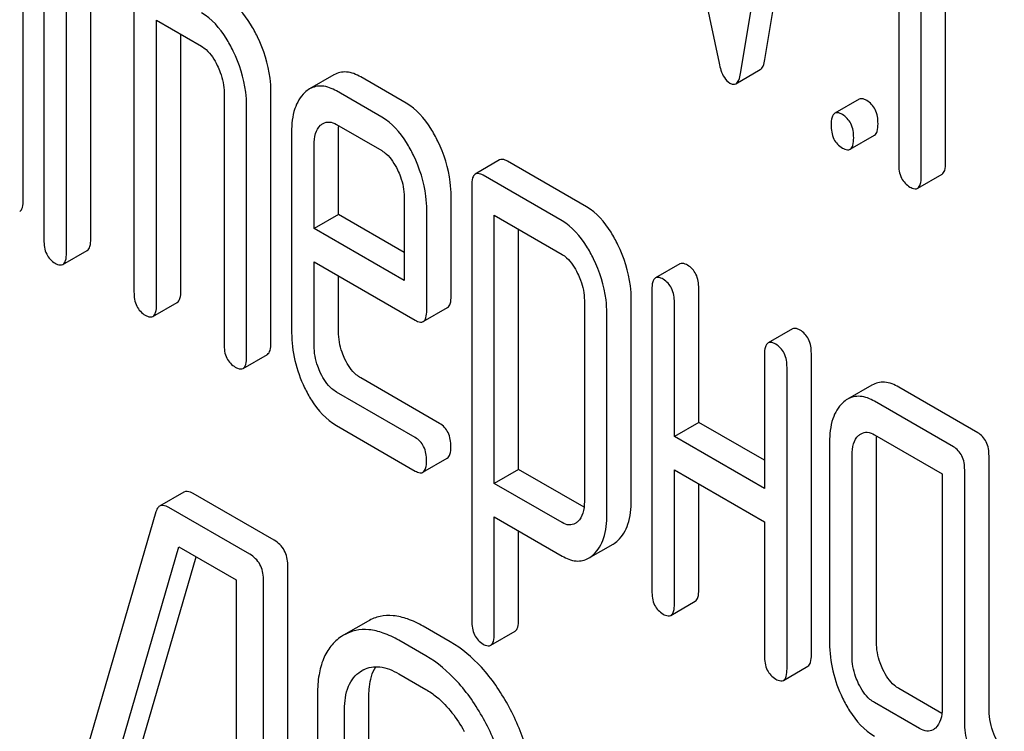
# Model space of a CAD drawing. Units: millimetres. Extents: x 0 to 4200, y -3 to 2970.
# Drawn here: x 2998 to 3007, y 1381 to 1387 of the extents above; entities that cross this region are included whole.
import ezdxf

# ---------------------------------------------------------------- set-up
doc = ezdxf.new("R2010")
doc.units = ezdxf.units.MM
doc.header["$LTSCALE"] = 231
doc.layers.get('0').update_dxf_attribs({"linetype": 'CONTINUOUS'})

msp = doc.modelspace()

# ---------------------------------------------------------------- linework, layer by layer
at = {"color": 7, "linetype": 'Continuous'}
for p, q in [((3004.8529, 1386.5333), (3005.2452, 1388.9098)), ((3004.6408, 1386.4108), (3005.0331, 1388.7873)), ((3004.0542, 1388.3895), (3004.4524, 1386.5021)), ((3006.0179, 1388.2509), (3006.0179, 1385.6245)), ((3006.2141, 1385.5113), (3006.2141, 1387.9917)), ((2998.391, 1385.3099), (2998.391, 1387.9362)), ((3006.4262, 1385.6337), (3006.4262, 1387.8692)), ((2998.5712, 1387.5872), (2998.5712, 1384.9609)), ((2998.7674, 1384.8476), (2998.7674, 1387.328)), ((2998.9795, 1384.9701), (2998.9795, 1387.2056)), ((2999.3559, 1386.9883), (2999.3559, 1384.5078)), ((2999.552, 1384.3946), (2999.552, 1386.875)), ((2999.552, 1386.875), (2999.9444, 1386.6485)), ((2999.7642, 1384.517), (2999.7642, 1386.7525)), ((3004.5997, 1386.3226), (3004.8119, 1386.4451)), ((3001.0977, 1386.3995), (3000.8856, 1386.277)), ((3001.7259, 1386.1538), (3001.3316, 1386.3815)), ((3000.1406, 1386.2434), (3000.1406, 1384.0548)), ((3000.5489, 1384.064), (3000.5489, 1386.2526)), ((3001.5138, 1386.0313), (3001.1195, 1386.259)), ((3005.6724, 1386.1871), (3005.4603, 1386.0646)), ((3000.3367, 1383.9415), (3000.3367, 1386.1302)), ((3001.1195, 1385.9672), (3001.5138, 1385.7395)), ((3000.7291, 1385.9007), (3000.7291, 1384.1528)), ((3001.1374, 1385.1833), (3001.1374, 1385.9099)), ((3005.5947, 1385.7507), (3005.8068, 1385.8732)), ((3000.9253, 1385.0609), (3000.9253, 1385.7875)), ((3002.5415, 1385.6581), (3002.3294, 1385.5356)), ((3003.2973, 1385.2495), (3002.6087, 1385.6471)), ((3003.0851, 1385.1271), (3002.3966, 1385.5246)), ((3006.1832, 1385.411), (3006.3953, 1385.5334)), ((3002.2985, 1385.4353), (3002.2985, 1381.6417)), ((3001.7099, 1385.3344), (3001.7099, 1384.6078)), ((3002.1183, 1384.4711), (3002.1183, 1385.3437)), ((3001.1374, 1385.1833), (3000.9253, 1385.0609)), ((3001.7099, 1384.8528), (3001.1374, 1385.1833)), ((3001.9061, 1384.3487), (3001.9061, 1385.2212)), ((3002.4946, 1382.8387), (3002.4946, 1385.1761)), ((3002.4946, 1385.1761), (3003.0851, 1384.8352)), ((3001.7099, 1384.6078), (3000.9253, 1385.0609)), ((3002.7068, 1382.9612), (3002.7068, 1385.0537)), ((2998.7365, 1384.7473), (2998.9486, 1384.8698)), ((3000.9253, 1384.0395), (3000.9253, 1384.769)), ((3000.9253, 1384.769), (3001.8061, 1384.2605)), ((3004.1109, 1384.752), (3003.8987, 1384.6295)), ((3001.1374, 1384.162), (3001.1374, 1384.6466)), ((3003.8678, 1384.5292), (3003.8678, 1381.9029)), ((3004.2762, 1383.3712), (3004.2762, 1384.5385)), ((2999.5211, 1384.2943), (2999.7333, 1384.4167)), ((3003.2793, 1384.4342), (3003.2793, 1382.6804)), ((3003.6876, 1382.6896), (3003.6876, 1384.4434)), ((3004.064, 1383.2487), (3004.064, 1384.416)), ((3001.8753, 1384.2488), (3002.0875, 1384.3713)), ((3003.4755, 1382.5671), (3003.4755, 1384.321)), ((3005.0917, 1384.1857), (3004.8796, 1384.0633)), ((3000.3058, 1383.8412), (3000.518, 1383.9637)), ((3004.8487, 1383.963), (3004.8487, 1382.7957)), ((3005.257, 1381.3458), (3005.257, 1383.9722)), ((3005.0449, 1381.2234), (3005.0449, 1383.8497)), ((3002.0182, 1383.3616), (3001.3316, 1383.758)), ((3001.8061, 1383.2391), (3001.1195, 1383.6356)), ((3005.7845, 1383.6953), (3005.5724, 1383.5728)), ((3006.7067, 1383.2811), (3006.0201, 1383.6775)), ((3006.4946, 1383.1586), (3005.808, 1383.555)), ((3004.2762, 1383.3712), (3004.064, 1383.2487)), ((3004.8487, 1383.0406), (3004.2762, 1383.3712)), ((3001.1195, 1383.3437), (3001.8061, 1382.9473)), ((3004.8487, 1382.7957), (3004.064, 1383.2487)), ((3005.4157, 1383.1979), (3005.4157, 1381.447)), ((3005.808, 1383.2632), (3006.3965, 1382.9234)), ((3005.824, 1381.4562), (3005.824, 1383.2071)), ((3001.8733, 1382.9363), (3002.0854, 1383.0588)), ((3005.6118, 1381.3338), (3005.6118, 1383.0847)), ((3006.8048, 1380.8841), (3006.8048, 1383.0786)), ((3002.7068, 1382.9612), (3002.4946, 1382.8387)), ((3003.2766, 1382.6322), (3002.7068, 1382.9612)), ((3004.064, 1381.7896), (3004.064, 1382.9569)), ((3004.064, 1382.9569), (3004.8487, 1382.5039)), ((3006.5927, 1380.7616), (3006.5927, 1382.9561)), ((3006.3965, 1382.9234), (3006.3965, 1380.8807)), ((2999.7911, 1382.7628), (2999.5789, 1382.6404)), ((3003.0851, 1382.4978), (3002.4946, 1382.8387)), ((3004.2762, 1381.9121), (3004.2762, 1382.8344)), ((3000.5773, 1382.3437), (2999.8721, 1382.7508)), ((2999.5468, 1382.5916), (2998.601, 1379.344)), ((3000.3652, 1382.2212), (2999.66, 1382.6283)), ((3002.4946, 1381.5284), (3002.4946, 1382.5469)), ((3002.4946, 1382.5469), (3003.0851, 1382.206)), ((3004.8487, 1382.5039), (3004.8487, 1381.3366)), ((3002.7068, 1381.6509), (3002.7068, 1382.4244)), ((2998.8274, 1379.1257), (2999.7473, 1382.2861)), ((2999.7473, 1382.2861), (3000.2473, 1381.9975)), ((3003.3168, 1382.1871), (3003.529, 1382.3096)), ((2999.0396, 1379.2482), (2999.8984, 1382.1989)), ((3000.6952, 1378.3361), (3000.6952, 1382.1297)), ((3000.2473, 1381.9975), (3000.2473, 1378.3498)), ((3000.4831, 1378.2136), (3000.4831, 1382.0072)), ((3004.0331, 1381.6893), (3004.2453, 1381.8118)), ((3001.3945, 1381.639), (3001.1824, 1381.5165)), ((3002.1104, 1381.4586), (3001.8745, 1381.5948)), ((3001.1824, 1381.5165), (3001.1624, 1381.5042)), ((3001.8982, 1381.3361), (3001.6624, 1381.4723)), ((3002.4632, 1381.4288), (3002.6753, 1381.5512)), ((3005.014, 1381.123), (3005.2261, 1381.2455)), ((3001.3298, 1381.2003), (3001.3435, 1381.2088)), ((3001.6624, 1381.1805), (3001.8982, 1381.0443)), ((3006.394, 1380.8353), (3006.0201, 1381.0512)), ((3000.9548, 1381.0053), (3000.9548, 1378.6708)), ((3001.4028, 1378.6571), (3001.4028, 1380.9917)), ((3001.1907, 1378.5346), (3001.1907, 1380.8692)), ((3006.2003, 1380.7022), (3005.808, 1380.9287))]:
    msp.add_line(p, q, dxfattribs=at)
msp.add_arc((3001.4726, 1380.9854), 0.258, 117.08397, 120.00866, dxfattribs=at)
for points, knots in [([(3000.4322, 1386.73), (3000.4138, 1386.768), (3000.3452, 1386.895), (3000.2457, 1387.0113), (3000.1565, 1387.0628)], [0, 0, 0, 0, 0.290619, 1, 1, 1, 1]), ([(3000.22, 1386.6075), (3000.2016, 1386.6455), (3000.133, 1386.7726), (3000.0335, 1386.8889), (2999.9444, 1386.9403)], [0, 0, 0, 0, 0.290619, 1, 1, 1, 1]), ([(3000.5489, 1386.2526), (3000.5489, 1386.2922), (3000.5386, 1386.4569), (3000.4867, 1386.6175), (3000.4322, 1386.73)], [0, 0, 0, 0, 0.240527, 1, 1, 1, 1]), ([(2999.9444, 1386.6485), (2999.9588, 1386.6402), (3000.0176, 1386.5965), (3000.0573, 1386.5322), (3000.0817, 1386.4817)], [0, 0, 0, 0, 0.228329, 1, 1, 1, 1]), ([(3000.3367, 1386.1302), (3000.3367, 1386.1698), (3000.3265, 1386.3344), (3000.2745, 1386.495), (3000.22, 1386.6075)], [0, 0, 0, 0, 0.240527, 1, 1, 1, 1]), ([(3004.8119, 1386.4451), (3004.8231, 1386.4516), (3004.8428, 1386.4812), (3004.8496, 1386.5135), (3004.8529, 1386.5333)], [0, 0, 0, 0, 0.392079, 1, 1, 1, 1]), ([(3000.0817, 1386.4817), (3000.0913, 1386.4618), (3000.1239, 1386.3864), (3000.1406, 1386.3036), (3000.1406, 1386.2434)], [0, 0, 0, 0, 0.268336, 1, 1, 1, 1]), ([(3004.4524, 1386.5021), (3004.4569, 1386.4808), (3004.4731, 1386.4172), (3004.5076, 1386.3506), (3004.5466, 1386.3281)], [0, 0, 0, 0, 0.325089, 1, 1, 1, 1]), ([(3001.3316, 1386.3815), (3001.2935, 1386.4035), (3001.2152, 1386.4366), (3001.1299, 1386.4181), (3001.0977, 1386.3995)], [0, 0, 0, 0, 0.541928, 1, 1, 1, 1]), ([(3004.5997, 1386.3226), (3004.611, 1386.3291), (3004.6306, 1386.3587), (3004.6375, 1386.391), (3004.6408, 1386.4108)], [0, 0, 0, 0, 0.392079, 1, 1, 1, 1]), ([(3001.1195, 1386.259), (3001.0813, 1386.281), (3001.0031, 1386.3141), (3000.9178, 1386.2956), (3000.8856, 1386.277)], [0, 0, 0, 0, 0.541928, 1, 1, 1, 1]), ([(3004.5466, 1386.3281), (3004.5554, 1386.323), (3004.5729, 1386.3151), (3004.5925, 1386.3185), (3004.5997, 1386.3226)], [0, 0, 0, 0, 0.550812, 1, 1, 1, 1]), ([(3000.8434, 1386.2455), (3000.8032, 1386.2082), (3000.7398, 1386.0948), (3000.7291, 1385.9696), (3000.7291, 1385.9007)], [0, 0, 0, 0, 0.443167, 1, 1, 1, 1]), ([(3005.7396, 1386.1761), (3005.733, 1386.1799), (3005.713, 1386.1904), (3005.6859, 1386.1949), (3005.6724, 1386.1871)], [0, 0, 0, 0, 0.327898, 1, 1, 1, 1]), ([(3002.0025, 1385.8219), (3001.9843, 1385.8595), (3001.9156, 1385.9866), (3001.8154, 1386.1021), (3001.7259, 1386.1538)], [0, 0, 0, 0, 0.287716, 1, 1, 1, 1]), ([(3005.8377, 1385.9735), (3005.8377, 1386.0155), (3005.8269, 1386.0961), (3005.7708, 1386.1581), (3005.7396, 1386.1761)], [0, 0, 0, 0, 0.538333, 1, 1, 1, 1]), ([(3001.7904, 1385.6995), (3001.7722, 1385.737), (3001.7035, 1385.8641), (3001.6033, 1385.9797), (3001.5138, 1386.0313)], [0, 0, 0, 0, 0.287716, 1, 1, 1, 1]), ([(3005.4603, 1386.0646), (3005.4483, 1386.0577), (3005.4303, 1386.0221), (3005.4294, 1385.9865), (3005.4294, 1385.9643)], [0, 0, 0, 0, 0.38345, 1, 1, 1, 1]), ([(3005.5275, 1386.0536), (3005.5209, 1386.0574), (3005.5009, 1386.0679), (3005.4738, 1386.0724), (3005.4603, 1386.0646)], [0, 0, 0, 0, 0.327898, 1, 1, 1, 1]), ([(3005.6256, 1385.851), (3005.6256, 1385.893), (3005.6148, 1385.9736), (3005.5586, 1386.0356), (3005.5275, 1386.0536)], [0, 0, 0, 0, 0.538333, 1, 1, 1, 1]), ([(3000.9253, 1385.7875), (3000.9253, 1385.8213), (3000.9301, 1385.8837), (3000.9613, 1385.9407), (3000.9816, 1385.9599)], [0, 0, 0, 0, 0.546938, 1, 1, 1, 1]), ([(3001.0037, 1385.9766), (3001.0194, 1385.9857), (3001.0615, 1385.9949), (3001.1002, 1385.9783), (3001.1195, 1385.9672)], [0, 0, 0, 0, 0.44838, 1, 1, 1, 1]), ([(3005.4294, 1385.9643), (3005.4294, 1385.9222), (3005.4386, 1385.8407), (3005.4963, 1385.7798), (3005.5275, 1385.7618)], [0, 0, 0, 0, 0.539315, 1, 1, 1, 1]), ([(3005.8068, 1385.8732), (3005.8186, 1385.88), (3005.8368, 1385.9155), (3005.8377, 1385.9512), (3005.8377, 1385.9735)], [0, 0, 0, 0, 0.379509, 1, 1, 1, 1]), ([(3005.5947, 1385.7507), (3005.6065, 1385.7576), (3005.6247, 1385.7931), (3005.6256, 1385.8287), (3005.6256, 1385.851)], [0, 0, 0, 0, 0.379509, 1, 1, 1, 1]), ([(3002.1183, 1385.3437), (3002.1183, 1385.3838), (3002.1083, 1385.5487), (3002.0569, 1385.7097), (3002.0025, 1385.8219)], [0, 0, 0, 0, 0.243551, 1, 1, 1, 1]), ([(3005.5275, 1385.7618), (3005.534, 1385.758), (3005.554, 1385.7474), (3005.5811, 1385.7429), (3005.5947, 1385.7507)], [0, 0, 0, 0, 0.325072, 1, 1, 1, 1]), ([(3001.5138, 1385.7395), (3001.5282, 1385.7312), (3001.587, 1385.6876), (3001.6266, 1385.6232), (3001.6511, 1385.5727)], [0, 0, 0, 0, 0.228329, 1, 1, 1, 1]), ([(3001.9061, 1385.2212), (3001.9061, 1385.2613), (3001.8961, 1385.4262), (3001.8447, 1385.5872), (3001.7904, 1385.6995)], [0, 0, 0, 0, 0.243551, 1, 1, 1, 1]), ([(3002.6087, 1385.6471), (3002.6021, 1385.6509), (3002.5821, 1385.6614), (3002.555, 1385.6659), (3002.5415, 1385.6581)], [0, 0, 0, 0, 0.327898, 1, 1, 1, 1]), ([(3006.0179, 1385.6245), (3006.0179, 1385.5824), (3006.0271, 1385.5009), (3006.0848, 1385.44), (3006.116, 1385.422)], [0, 0, 0, 0, 0.539323, 1, 1, 1, 1]), ([(3006.3953, 1385.5334), (3006.4071, 1385.5403), (3006.4253, 1385.5758), (3006.4262, 1385.6114), (3006.4262, 1385.6337)], [0, 0, 0, 0, 0.379509, 1, 1, 1, 1]), ([(3001.6511, 1385.5727), (3001.6607, 1385.5528), (3001.6933, 1385.4774), (3001.7099, 1385.3946), (3001.7099, 1385.3344)], [0, 0, 0, 0, 0.268336, 1, 1, 1, 1]), ([(3002.3294, 1385.5356), (3002.3174, 1385.5287), (3002.2994, 1385.4931), (3002.2985, 1385.4575), (3002.2985, 1385.4353)], [0, 0, 0, 0, 0.38345, 1, 1, 1, 1]), ([(3002.3966, 1385.5246), (3002.39, 1385.5284), (3002.37, 1385.5389), (3002.3429, 1385.5434), (3002.3294, 1385.5356)], [0, 0, 0, 0, 0.327898, 1, 1, 1, 1]), ([(3006.1832, 1385.411), (3006.195, 1385.4178), (3006.2132, 1385.4533), (3006.2141, 1385.489), (3006.2141, 1385.5113)], [0, 0, 0, 0, 0.379509, 1, 1, 1, 1]), ([(3006.116, 1385.422), (3006.1225, 1385.4182), (3006.1425, 1385.4077), (3006.1696, 1385.4031), (3006.1832, 1385.411)], [0, 0, 0, 0, 0.325072, 1, 1, 1, 1]), ([(2998.3601, 1385.2095), (2998.3719, 1385.2164), (2998.3901, 1385.2519), (2998.391, 1385.2875), (2998.391, 1385.3099)], [0, 0, 0, 0, 0.379509, 1, 1, 1, 1]), ([(3003.5719, 1384.9188), (3003.5537, 1384.9564), (3003.4853, 1385.0827), (3003.3861, 1385.1982), (3003.2973, 1385.2495)], [0, 0, 0, 0, 0.289091, 1, 1, 1, 1]), ([(3003.3598, 1384.7963), (3003.3416, 1384.8339), (3003.2732, 1384.9603), (3003.174, 1385.0757), (3003.0851, 1385.1271)], [0, 0, 0, 0, 0.289091, 1, 1, 1, 1]), ([(2998.5712, 1384.9609), (2998.5712, 1384.9187), (2998.5804, 1384.8373), (2998.6381, 1384.7763), (2998.6693, 1384.7583)], [0, 0, 0, 0, 0.539315, 1, 1, 1, 1]), ([(2998.9486, 1384.8698), (2998.9604, 1384.8766), (2998.9786, 1384.9121), (2998.9795, 1384.9478), (2998.9795, 1384.9701)], [0, 0, 0, 0, 0.379509, 1, 1, 1, 1]), ([(3003.6876, 1384.4434), (3003.6876, 1384.483), (3003.6774, 1384.6469), (3003.6261, 1384.8069), (3003.5719, 1384.9188)], [0, 0, 0, 0, 0.241542, 1, 1, 1, 1]), ([(2998.7365, 1384.7473), (2998.7483, 1384.7541), (2998.7665, 1384.7896), (2998.7674, 1384.8253), (2998.7674, 1384.8476)], [0, 0, 0, 0, 0.379509, 1, 1, 1, 1]), ([(3003.0851, 1384.8352), (3003.0994, 1384.827), (3003.1574, 1384.7833), (3003.1963, 1384.7195), (3003.2205, 1384.6695)], [0, 0, 0, 0, 0.228528, 1, 1, 1, 1]), ([(2998.6693, 1384.7583), (2998.6758, 1384.7546), (2998.6958, 1384.744), (2998.7229, 1384.7395), (2998.7365, 1384.7473)], [0, 0, 0, 0, 0.325072, 1, 1, 1, 1]), ([(3003.4755, 1384.321), (3003.4755, 1384.3605), (3003.4653, 1384.5244), (3003.4139, 1384.6844), (3003.3598, 1384.7963)], [0, 0, 0, 0, 0.241542, 1, 1, 1, 1]), ([(3004.1781, 1384.741), (3004.1715, 1384.7448), (3004.1515, 1384.7554), (3004.1244, 1384.7598), (3004.1109, 1384.752)], [0, 0, 0, 0, 0.327888, 1, 1, 1, 1]), ([(3004.2762, 1384.5385), (3004.2762, 1384.5804), (3004.2654, 1384.6611), (3004.2092, 1384.723), (3004.1781, 1384.741)], [0, 0, 0, 0, 0.538334, 1, 1, 1, 1]), ([(3003.2205, 1384.6695), (3003.23, 1384.6499), (3003.2622, 1384.5754), (3003.2793, 1384.4937), (3003.2793, 1384.4342)], [0, 0, 0, 0, 0.268032, 1, 1, 1, 1]), ([(3003.8987, 1384.6295), (3003.8868, 1384.6227), (3003.8688, 1384.587), (3003.8678, 1384.5514), (3003.8678, 1384.5292)], [0, 0, 0, 0, 0.383453, 1, 1, 1, 1]), ([(3003.9659, 1384.6185), (3003.9594, 1384.6223), (3003.9394, 1384.6329), (3003.9122, 1384.6373), (3003.8987, 1384.6295)], [0, 0, 0, 0, 0.327888, 1, 1, 1, 1]), ([(3004.064, 1384.416), (3004.064, 1384.4579), (3004.0532, 1384.5386), (3003.9971, 1384.6005), (3003.9659, 1384.6185)], [0, 0, 0, 0, 0.538334, 1, 1, 1, 1]), ([(2999.3559, 1384.5078), (2999.3559, 1384.4657), (2999.3651, 1384.3842), (2999.4228, 1384.3233), (2999.454, 1384.3053)], [0, 0, 0, 0, 0.539315, 1, 1, 1, 1]), ([(2999.7333, 1384.4167), (2999.7451, 1384.4236), (2999.7633, 1384.4591), (2999.7642, 1384.4947), (2999.7642, 1384.517)], [0, 0, 0, 0, 0.379509, 1, 1, 1, 1]), ([(3002.0875, 1384.3713), (3002.0993, 1384.3781), (3002.1174, 1384.4134), (3002.1183, 1384.4489), (3002.1183, 1384.4711)], [0, 0, 0, 0, 0.380447, 1, 1, 1, 1]), ([(2999.5211, 1384.2943), (2999.533, 1384.3011), (2999.5512, 1384.3366), (2999.552, 1384.3723), (2999.552, 1384.3946)], [0, 0, 0, 0, 0.379509, 1, 1, 1, 1]), ([(2999.454, 1384.3053), (2999.4605, 1384.3015), (2999.4805, 1384.291), (2999.5076, 1384.2864), (2999.5211, 1384.2943)], [0, 0, 0, 0, 0.325072, 1, 1, 1, 1]), ([(3001.8753, 1384.2488), (3001.8871, 1384.2556), (3001.9053, 1384.291), (3001.9061, 1384.3265), (3001.9061, 1384.3487)], [0, 0, 0, 0, 0.380447, 1, 1, 1, 1]), ([(3001.8061, 1384.2605), (3001.8128, 1384.2566), (3001.8334, 1384.2457), (3001.8614, 1384.2408), (3001.8753, 1384.2488)], [0, 0, 0, 0, 0.32721, 1, 1, 1, 1]), ([(3000.7291, 1384.1528), (3000.7291, 1384.0715), (3000.7484, 1383.9052), (3000.8059, 1383.7483), (3000.8424, 1383.6722)], [0, 0, 0, 0, 0.490569, 1, 1, 1, 1]), ([(3001.1938, 1383.9215), (3001.1844, 1383.9412), (3001.1522, 1384.0174), (3001.1374, 1384.1011), (3001.1374, 1384.162)], [0, 0, 0, 0, 0.263803, 1, 1, 1, 1]), ([(3005.1589, 1384.1747), (3005.1524, 1384.1785), (3005.1324, 1384.1891), (3005.1052, 1384.1935), (3005.0917, 1384.1857)], [0, 0, 0, 0, 0.327898, 1, 1, 1, 1]), ([(3005.257, 1383.9722), (3005.257, 1384.0141), (3005.2462, 1384.0948), (3005.1901, 1384.1567), (3005.1589, 1384.1747)], [0, 0, 0, 0, 0.538334, 1, 1, 1, 1]), ([(3000.1406, 1384.0548), (3000.1406, 1384.0127), (3000.1497, 1383.9312), (3000.2075, 1383.8703), (3000.2387, 1383.8523)], [0, 0, 0, 0, 0.539315, 1, 1, 1, 1]), ([(3000.518, 1383.9637), (3000.5298, 1383.9705), (3000.548, 1384.006), (3000.5489, 1384.0417), (3000.5489, 1384.064)], [0, 0, 0, 0, 0.379509, 1, 1, 1, 1]), ([(3004.8796, 1384.0633), (3004.8677, 1384.0564), (3004.8496, 1384.0207), (3004.8487, 1383.9851), (3004.8487, 1383.963)], [0, 0, 0, 0, 0.38345, 1, 1, 1, 1]), ([(3004.9468, 1384.0522), (3004.9402, 1384.056), (3004.9202, 1384.0666), (3004.8931, 1384.071), (3004.8796, 1384.0633)], [0, 0, 0, 0, 0.327898, 1, 1, 1, 1]), ([(3005.0449, 1383.8497), (3005.0449, 1383.8916), (3005.0341, 1383.9723), (3004.978, 1384.0343), (3004.9468, 1384.0522)], [0, 0, 0, 0, 0.538334, 1, 1, 1, 1]), ([(3000.9816, 1383.799), (3000.9721, 1383.8191), (3000.94, 1383.8954), (3000.9253, 1383.979), (3000.9253, 1384.0395)], [0, 0, 0, 0, 0.268998, 1, 1, 1, 1]), ([(3000.3058, 1383.8412), (3000.3177, 1383.8481), (3000.3358, 1383.8836), (3000.3367, 1383.9192), (3000.3367, 1383.9415)], [0, 0, 0, 0, 0.379509, 1, 1, 1, 1]), ([(3001.3316, 1383.758), (3001.3177, 1383.7661), (3001.2586, 1383.8078), (3001.2178, 1383.871), (3001.1938, 1383.9215)], [0, 0, 0, 0, 0.223259, 1, 1, 1, 1]), ([(3000.2387, 1383.8523), (3000.2452, 1383.8485), (3000.2652, 1383.8379), (3000.2923, 1383.8334), (3000.3058, 1383.8412)], [0, 0, 0, 0, 0.325072, 1, 1, 1, 1]), ([(3001.1195, 1383.6356), (3001.1053, 1383.6438), (3001.0462, 1383.6857), (3001.0055, 1383.7488), (3000.9816, 1383.799)], [0, 0, 0, 0, 0.227979, 1, 1, 1, 1]), ([(3006.0201, 1383.6775), (3005.9817, 1383.6997), (3005.9029, 1383.7329), (3005.817, 1383.7141), (3005.7845, 1383.6953)], [0, 0, 0, 0, 0.541525, 1, 1, 1, 1]), ([(3000.8424, 1383.6722), (3000.8602, 1383.6351), (3000.9284, 1383.5084), (3001.0301, 1383.3953), (3001.1195, 1383.3437)], [0, 0, 0, 0, 0.285468, 1, 1, 1, 1]), ([(3005.5314, 1383.5426), (3005.4907, 1383.5055), (3005.4263, 1383.3923), (3005.4157, 1383.2668), (3005.4157, 1383.1979)], [0, 0, 0, 0, 0.444024, 1, 1, 1, 1]), ([(3005.808, 1383.555), (3005.7696, 1383.5772), (3005.6907, 1383.6105), (3005.6049, 1383.5916), (3005.5724, 1383.5728)], [0, 0, 0, 0, 0.541525, 1, 1, 1, 1]), ([(3002.1163, 1383.1591), (3002.1163, 1383.201), (3002.1055, 1383.2817), (3002.0494, 1383.3436), (3002.0182, 1383.3616)], [0, 0, 0, 0, 0.538333, 1, 1, 1, 1]), ([(3005.6904, 1383.2722), (3005.7063, 1383.2813), (3005.749, 1383.2913), (3005.7885, 1383.2745), (3005.808, 1383.2632)], [0, 0, 0, 0, 0.448656, 1, 1, 1, 1]), ([(3006.8048, 1383.0786), (3006.8048, 1383.1205), (3006.794, 1383.2012), (3006.7379, 1383.2631), (3006.7067, 1383.2811)], [0, 0, 0, 0, 0.538334, 1, 1, 1, 1]), ([(3001.9042, 1383.0366), (3001.9042, 1383.0786), (3001.8934, 1383.1592), (3001.8372, 1383.2212), (3001.8061, 1383.2391)], [0, 0, 0, 0, 0.538333, 1, 1, 1, 1]), ([(3005.6118, 1383.0847), (3005.6118, 1383.1184), (3005.6165, 1383.1806), (3005.6481, 1383.2374), (3005.6687, 1383.2561)], [0, 0, 0, 0, 0.547733, 1, 1, 1, 1]), ([(3002.0854, 1383.0588), (3002.0972, 1383.0656), (3002.1154, 1383.1011), (3002.1163, 1383.1368), (3002.1163, 1383.1591)], [0, 0, 0, 0, 0.379509, 1, 1, 1, 1]), ([(3006.5927, 1382.9561), (3006.5927, 1382.998), (3006.5819, 1383.0787), (3006.5258, 1383.1406), (3006.4946, 1383.1586)], [0, 0, 0, 0, 0.538334, 1, 1, 1, 1]), ([(3001.8733, 1382.9363), (3001.8851, 1382.9431), (3001.9033, 1382.9786), (3001.9042, 1383.0143), (3001.9042, 1383.0366)], [0, 0, 0, 0, 0.379509, 1, 1, 1, 1]), ([(3001.8061, 1382.9473), (3001.8126, 1382.9436), (3001.8326, 1382.933), (3001.8597, 1382.9285), (3001.8733, 1382.9363)], [0, 0, 0, 0, 0.325072, 1, 1, 1, 1]), ([(2999.8721, 1382.7508), (2999.8643, 1382.7553), (2999.8401, 1382.768), (2999.8075, 1382.7723), (2999.7911, 1382.7628)], [0, 0, 0, 0, 0.322402, 1, 1, 1, 1]), ([(3003.2793, 1382.6804), (3003.2793, 1382.6464), (3003.2742, 1382.5835), (3003.2424, 1382.5265), (3003.2219, 1382.5071)], [0, 0, 0, 0, 0.546753, 1, 1, 1, 1]), ([(3003.5719, 1382.3421), (3003.6119, 1382.38), (3003.6763, 1382.4936), (3003.6876, 1382.62), (3003.6876, 1382.6896)], [0, 0, 0, 0, 0.441822, 1, 1, 1, 1]), ([(2999.5789, 1382.6404), (2999.5753, 1382.6382), (2999.5595, 1382.6259), (2999.5511, 1382.6065), (2999.5468, 1382.5916)], [0, 0, 0, 0, 0.214796, 1, 1, 1, 1]), ([(2999.66, 1382.6283), (2999.6522, 1382.6328), (2999.628, 1382.6456), (2999.5953, 1382.6498), (2999.5789, 1382.6404)], [0, 0, 0, 0, 0.322402, 1, 1, 1, 1]), ([(3003.3598, 1382.2196), (3003.3997, 1382.2575), (3003.4642, 1382.3711), (3003.4755, 1382.4975), (3003.4755, 1382.5671)], [0, 0, 0, 0, 0.441822, 1, 1, 1, 1]), ([(3003.1989, 1382.4896), (3003.1835, 1382.4807), (3003.1424, 1382.4709), (3003.104, 1382.4869), (3003.0851, 1382.4978)], [0, 0, 0, 0, 0.449174, 1, 1, 1, 1]), ([(3000.6952, 1382.1297), (3000.6952, 1382.1729), (3000.6784, 1382.2608), (3000.6132, 1382.323), (3000.5773, 1382.3437)], [0, 0, 0, 0, 0.510532, 1, 1, 1, 1]), ([(3000.4831, 1382.0072), (3000.4831, 1382.0505), (3000.4663, 1382.1383), (3000.4011, 1382.2005), (3000.3652, 1382.2212)], [0, 0, 0, 0, 0.510532, 1, 1, 1, 1]), ([(3003.0851, 1382.206), (3003.1228, 1382.1842), (3003.1999, 1382.151), (3003.2847, 1382.1686), (3003.3168, 1382.1871)], [0, 0, 0, 0, 0.539854, 1, 1, 1, 1]), ([(3003.8678, 1381.9029), (3003.8678, 1381.8608), (3003.877, 1381.7793), (3003.9348, 1381.7183), (3003.9659, 1381.7004)], [0, 0, 0, 0, 0.539323, 1, 1, 1, 1]), ([(3004.2453, 1381.8118), (3004.2571, 1381.8186), (3004.2753, 1381.8541), (3004.2762, 1381.8898), (3004.2762, 1381.9121)], [0, 0, 0, 0, 0.379509, 1, 1, 1, 1]), ([(3004.0331, 1381.6893), (3004.0449, 1381.6962), (3004.0631, 1381.7317), (3004.064, 1381.7673), (3004.064, 1381.7896)], [0, 0, 0, 0, 0.379509, 1, 1, 1, 1]), ([(3001.8745, 1381.5948), (3001.8315, 1381.6196), (3001.7479, 1381.6602), (3001.6195, 1381.6914), (3001.4991, 1381.686), (3001.427, 1381.6578), (3001.3945, 1381.639)], [0, 0, 0, 0, 0.294944, 0.548893, 0.777198, 1, 1, 1, 1]), ([(3002.2985, 1381.6417), (3002.2985, 1381.5999), (3002.3083, 1381.5189), (3002.3652, 1381.4573), (3002.3966, 1381.4392)], [0, 0, 0, 0, 0.53536, 1, 1, 1, 1]), ([(3002.6753, 1381.5512), (3002.6872, 1381.5581), (3002.7057, 1381.5933), (3002.7068, 1381.6289), (3002.7068, 1381.6509)], [0, 0, 0, 0, 0.384636, 1, 1, 1, 1]), ([(3003.9659, 1381.7004), (3003.9725, 1381.6966), (3003.9924, 1381.686), (3004.0196, 1381.6815), (3004.0331, 1381.6893)], [0, 0, 0, 0, 0.325072, 1, 1, 1, 1]), ([(3001.6624, 1381.4723), (3001.6194, 1381.4971), (3001.5358, 1381.5377), (3001.4074, 1381.5689), (3001.287, 1381.5635), (3001.2148, 1381.5353), (3001.1824, 1381.5165)], [0, 0, 0, 0, 0.294944, 0.548893, 0.777198, 1, 1, 1, 1]), ([(3001.1624, 1381.5042), (3001.1281, 1381.4815), (3001.0648, 1381.4238), (3000.9989, 1381.3074), (3000.9615, 1381.1646), (3000.9548, 1381.0608), (3000.9548, 1381.0053)], [0, 0, 0, 0, 0.219214, 0.447895, 0.703999, 1, 1, 1, 1]), ([(3002.4632, 1381.4288), (3002.4751, 1381.4356), (3002.4936, 1381.4708), (3002.4946, 1381.5064), (3002.4946, 1381.5284)], [0, 0, 0, 0, 0.384636, 1, 1, 1, 1]), ([(3002.6121, 1380.9114), (3002.5479, 1381.0274), (3002.4064, 1381.2361), (3002.2118, 1381.4), (3002.1104, 1381.4586)], [0, 0, 0, 0, 0.530892, 1, 1, 1, 1]), ([(3002.3966, 1381.4392), (3002.403, 1381.4354), (3002.4229, 1381.425), (3002.4497, 1381.421), (3002.4632, 1381.4288)], [0, 0, 0, 0, 0.323998, 1, 1, 1, 1]), ([(3005.4157, 1381.447), (3005.4157, 1381.3658), (3005.435, 1381.1996), (3005.4927, 1381.0428), (3005.5294, 1380.967)], [0, 0, 0, 0, 0.490736, 1, 1, 1, 1]), ([(3005.8809, 1381.2162), (3005.8714, 1381.2358), (3005.8388, 1381.3118), (3005.824, 1381.3954), (3005.824, 1381.4562)], [0, 0, 0, 0, 0.263588, 1, 1, 1, 1]), ([(3002.4, 1380.7889), (3002.3357, 1380.9049), (3002.1943, 1381.1136), (3001.9997, 1381.2775), (3001.8982, 1381.3361)], [0, 0, 0, 0, 0.530892, 1, 1, 1, 1]), ([(3004.8487, 1381.3366), (3004.8487, 1381.2945), (3004.8579, 1381.213), (3004.9156, 1381.1521), (3004.9468, 1381.1341)], [0, 0, 0, 0, 0.539315, 1, 1, 1, 1]), ([(3005.2261, 1381.2455), (3005.2379, 1381.2523), (3005.2561, 1381.2879), (3005.257, 1381.3235), (3005.257, 1381.3458)], [0, 0, 0, 0, 0.379509, 1, 1, 1, 1]), ([(3005.6687, 1381.0937), (3005.659, 1381.1138), (3005.6265, 1381.1898), (3005.6118, 1381.2734), (3005.6118, 1381.3338)], [0, 0, 0, 0, 0.269171, 1, 1, 1, 1]), ([(3001.3551, 1381.2151), (3001.3977, 1381.2368), (3001.5103, 1381.2543), (3001.6115, 1381.2099), (3001.6624, 1381.1805)], [0, 0, 0, 0, 0.448994, 1, 1, 1, 1]), ([(3001.4028, 1380.9917), (3001.4028, 1381.0163), (3001.4065, 1381.1021), (3001.4291, 1381.1897), (3001.4622, 1381.2416)], [0, 0, 0, 0, 0.286127, 1, 1, 1, 1]), ([(3005.014, 1381.123), (3005.0258, 1381.1299), (3005.044, 1381.1654), (3005.0449, 1381.201), (3005.0449, 1381.2234)], [0, 0, 0, 0, 0.379509, 1, 1, 1, 1]), ([(3006.0201, 1381.0512), (3006.0062, 1381.0592), (3005.9465, 1381.1014), (3005.9055, 1381.1653), (3005.8809, 1381.2162)], [0, 0, 0, 0, 0.221217, 1, 1, 1, 1]), ([(3001.1907, 1380.8692), (3001.1907, 1380.9374), (3001.2019, 1381.0378), (3001.2647, 1381.1472), (3001.3073, 1381.1854), (3001.3298, 1381.2003)], [0, 0, 0, 0, 0.548677, 0.782494, 1, 1, 1, 1]), ([(3004.9468, 1381.1341), (3004.9533, 1381.1303), (3004.9733, 1381.1198), (3005.0004, 1381.1152), (3005.014, 1381.123)], [0, 0, 0, 0, 0.325072, 1, 1, 1, 1]), ([(3001.8982, 1381.0443), (3001.9311, 1381.0253), (3002.0682, 1380.9296), (3002.1702, 1380.7907), (3002.2326, 1380.6784)], [0, 0, 0, 0, 0.228368, 1, 1, 1, 1]), ([(3005.808, 1380.9287), (3005.7937, 1380.937), (3005.7341, 1380.9794), (3005.6932, 1381.0432), (3005.6687, 1381.0937)], [0, 0, 0, 0, 0.227936, 1, 1, 1, 1]), ([(3005.5294, 1380.967), (3005.5476, 1380.9295), (3005.6164, 1380.8023), (3005.7184, 1380.6886), (3005.808, 1380.6369)], [0, 0, 0, 0, 0.286853, 1, 1, 1, 1]), ([(3002.8203, 1380.1733), (3002.8203, 1380.2969), (3002.7809, 1380.5554), (3002.6772, 1380.794), (3002.6121, 1380.9114)], [0, 0, 0, 0, 0.479455, 1, 1, 1, 1]), ([(3006.3965, 1380.8807), (3006.3965, 1380.8466), (3006.3914, 1380.7833), (3006.3585, 1380.7265), (3006.3377, 1380.7075)], [0, 0, 0, 0, 0.547634, 1, 1, 1, 1]), ([(3006.938, 1380.5086), (3006.8948, 1380.5592), (3006.8242, 1380.6787), (3006.8048, 1380.8156), (3006.8048, 1380.8841)], [0, 0, 0, 0, 0.492675, 1, 1, 1, 1]), ([(3002.6081, 1380.0508), (3002.6081, 1380.1744), (3002.5688, 1380.433), (3002.465, 1380.6716), (3002.4, 1380.7889)], [0, 0, 0, 0, 0.479455, 1, 1, 1, 1]), ([(3006.3172, 1380.6924), (3006.3015, 1380.6833), (3006.2588, 1380.674), (3006.2198, 1380.691), (3006.2003, 1380.7022)], [0, 0, 0, 0, 0.448125, 1, 1, 1, 1]), ([(3006.7258, 1380.3861), (3006.6797, 1380.4402), (3006.6104, 1380.5613), (3006.5927, 1380.6977), (3006.5927, 1380.7616)], [0, 0, 0, 0, 0.52681, 1, 1, 1, 1])]:
    msp.add_open_spline(points, degree=3, knots=knots, dxfattribs=at)
for points in [[(3000.8856, 1386.277), (3000.8704, 1386.2683), (3000.8562, 1386.2575), (3000.8434, 1386.2455)], [(3000.9816, 1385.9599), (3000.9883, 1385.9663), (3000.9957, 1385.972), (3001.0037, 1385.9766)], [(3001.1374, 1385.9099), (3001.1374, 1385.9252), (3001.138, 1385.9404), (3001.1396, 1385.9555)], [(3005.5724, 1383.5728), (3005.5577, 1383.5643), (3005.544, 1383.554), (3005.5314, 1383.5426)], [(3005.6687, 1383.2561), (3005.6754, 1383.2621), (3005.6826, 1383.2676), (3005.6904, 1383.2722)], [(3005.824, 1383.2071), (3005.824, 1383.2224), (3005.8246, 1383.2376), (3005.8262, 1383.2527)], [(3003.2219, 1382.5071), (3003.2149, 1382.5004), (3003.2072, 1382.4944), (3003.1989, 1382.4896)], [(3003.529, 1382.3096), (3003.5445, 1382.3186), (3003.5589, 1382.3297), (3003.5719, 1382.3421)], [(3003.3168, 1382.1871), (3003.3324, 1382.1961), (3003.3467, 1382.2072), (3003.3598, 1382.2196)], [(3006.3377, 1380.7075), (3006.3314, 1380.7018), (3006.3246, 1380.6966), (3006.3172, 1380.6924)]]:
    msp.add_open_spline(points, degree=3, dxfattribs=at)

doc.saveas('drawing.dxf')
